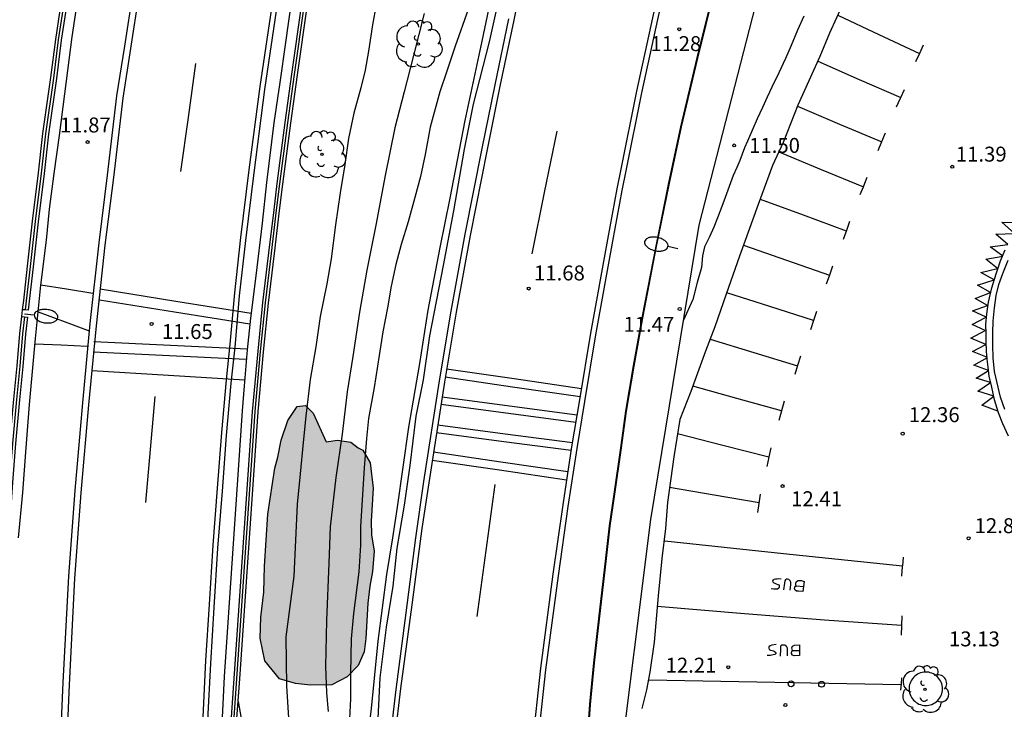
# Model space of a CAD drawing. Units: millimetres. Extents: x 583443 to 583795, y 4795789 to 4796041.
# Drawn here: x 583518 to 583568, y 4795810 to 4795845 of the extents above; entities that cross this region are included whole.
import ezdxf

# ---------------------------------------------------------------- set-up
doc = ezdxf.new("R2010")
doc.units = ezdxf.units.MM
for name, color, linetype in [('020104', 34, 'Continuous'), ('020204', 9, 'Continuous'), ('020308', 9, 'Continuous'), ('060102', 9, 'Continuous'), ('060106', 9, 'BARANDILLA'), ('060108', 9, 'Continuous'), ('060113', 4, 'Continuous'), ('060119', 9, 'Continuous'), ('060125', 1, 'Continuous'), ('060145', 9, 'Continuous'), ('070105', 6, 'Continuous'), ('070108', 9, 'VALLA'), ('090103', 9, 'Continuous'), ('100101', 9, 'Continuous'), ('100106', 63, 'Continuous'), ('100202', 3, 'Continuous'), ('250202', 9, 'Continuous'), ('260101', 9, 'Continuous'), ('260202', 9, 'Continuous'), ('990504', 63, 'Continuous')]:
    doc.layers.add(name, color=color, linetype=linetype)
doc.styles.add('ARIAL', font='ARIAL.TTF', dxfattribs={"height": 1})
doc.linetypes.add('BARANDILLA', pattern='A,1,[201,DONOSTI.shx,S=0.1,R=0,X=0,Y=0],1', length=2)
doc.linetypes.add('VALLA', pattern='A,1,[200,DONOSTI.shx,S=0.1,R=0,X=0,Y=0],1', length=2)

# ---------------------------------------------------------------- blocks, each defined once
blk = doc.blocks.new('COTAPU')
blk.add_circle((0, 0), 0.075)
blk = doc.blocks.new('HUEPIV')
blk.add_circle((0, 0), 0.145)
blk = doc.blocks.new('ARBOL')
blk.add_circle((0, 0), 0.0587)
for centre, radius, start, end in [((-0.28, 0.855), 0.3, 359.2878, 173.6078), ((0.097, 0.97), 0.21, 23.1565, 160.4665), ((0.438, 0.881), 0.24, 301.578, 139.328), ((-0.564, 0.381), 0.532, 92.28, 254.58), ((0.656, 0.288), 0.443, 319.8556, 114.7656), ((-0.091, 0.321), 0.12, 119.14, 310.56), ((0.819, -0.249), 0.383, 235.5275, 62.0275), ((-0.556, -0.339), 0.555, 142.64, 266.54), ((-0.039, -0.384), 0.21, 189.64, 323.88), ((-0.301, -0.676), 0.45, 213.78, 295.32), ((0.299, -0.624), 0.532, 224.67, 0.24)]:
    blk.add_arc(centre, radius, start, end)
blk = doc.blocks.new('FAREDI')
blk.add_line((0, 0), (0.5, 0))
blk.add_lwpolyline([(0.5, 0, 0.159986), (0.538, -0.117, 0.106322), (0.675, -0.238, 0.071006), (0.858, -0.309, 0.057309), (1.099, -0.337, 0.057309), (1.339, -0.309, 0.071006), (1.522, -0.238, 0.106322), (1.659, -0.117, 0.159986), (1.697, 0, 0.159986), (1.659, 0.117, 0.106322), (1.522, 0.238, 0.071006), (1.339, 0.309, 0.057309), (1.099, 0.337, 0.057309), (0.858, 0.309, 0.071006), (0.675, 0.238, 0.106322), (0.538, 0.117, 0.159986)], format="xyb", close=True)

msp = doc.modelspace()

# ---------------------------------------------------------------- hatches: boundary and pattern name
at = {"layer": '990504'}
msp.add_hatch(color=256, dxfattribs=at).paths.add_polyline_path([(583533.883, 4795823.518), (583534.451, 4795823.606), (583535.116, 4795823.501), (583535.492, 4795823.221), (583535.728, 4795823.099), (583536.087, 4795822.461), (583536.244, 4795821.193), (583536.148, 4795819.523), (583536.166, 4795818.841), (583536.289, 4795818.019), (583536.209, 4795817.005), (583536.07, 4795816.262), (583535.982, 4795815.414), (583535.869, 4795813.63), (583535.791, 4795812.957), (583535.494, 4795812.284), (583534.943, 4795811.707), (583534.174, 4795811.304), (583533.089, 4795811.295), (583532.337, 4795811.365), (583531.543, 4795811.601), (583530.799, 4795812.519), (583530.572, 4795813.647), (583530.598, 4795814.704), (583530.755, 4795815.963), (583530.781, 4795817.275), (583530.955, 4795819.88), (583531.304, 4795822.189), (583531.461, 4795822.748), (583531.627, 4795823.596), (583531.951, 4795824.584), (583532.431, 4795825.284), (583532.851, 4795825.337), (583533.236, 4795824.961)])

# ---------------------------------------------------------------- linework, layer by layer
at = {"layer": '020104', "flags": 128}
for points, elevation in [([(583536.39, 4795845.466), (583536.207, 4795844.46), (583536.003, 4795843.136), (583535.844, 4795842.191), (583535.622, 4795841.295), (583535.271, 4795840.03), (583535.005, 4795838.754), (583534.826, 4795837.454), (583534.586, 4795836.031), (583534.349, 4795834.425), (583534.138, 4795832.709), (583533.909, 4795831.458), (583533.587, 4795829.814), (583533.361, 4795828.281), (583533.088, 4795826.639), (583532.866, 4795824.8), (583532.736, 4795823.477), (583532.584, 4795821.908), (583532.42, 4795820.376), (583532.257, 4795816.764), (583531.854, 4795813.723), (583531.896, 4795811.252), (583531.99, 4795809.637)], 10.5), ([(583538.807, 4795845.031), (583538.27, 4795842.931), (583537.803, 4795841.102), (583537.336, 4795839.285), (583536.852, 4795836.892), (583536.381, 4795834.402), (583535.92, 4795832.144), (583535.555, 4795830.034), (583535.228, 4795827.803), (583534.944, 4795826.024), (583534.689, 4795823.893), (583534.361, 4795821.722), (583534.086, 4795819.247), (583534.023, 4795817.422), (583533.9, 4795814.532), (583533.842, 4795812.218), (583533.908, 4795810.91), (583533.98, 4795809.968)], 11.5), ([(583541.019, 4795845.23), (583540.369, 4795843.386), (583539.944, 4795842.144), (583539.59, 4795841.1), (583539.11, 4795839.331), (583538.858, 4795837.945), (583538.615, 4795836.853), (583538.335, 4795835.785), (583538.007, 4795834.569), (583537.654, 4795833.426), (583537.385, 4795832.419), (583537.142, 4795831.339), (583536.959, 4795830.248), (583536.73, 4795829.045), (583536.549, 4795827.856), (583536.287, 4795826.237), (583536.013, 4795824.693), (583535.903, 4795823.688), (583535.787, 4795822.205), (583535.706, 4795820.846), (583535.616, 4795819.253), (583535.615, 4795818.323), (583535.522, 4795816.976), (583535.253, 4795814.892), (583535.147, 4795813.618), (583535.107, 4795811.891), (583535.098, 4795810.606), (583535.05, 4795809.59)], 12), ([(583557.887, 4795844.894), (583557.557, 4795844.19), (583557.251, 4795843.425), (583556.967, 4795842.782), (583556.629, 4795842.054), (583556.269, 4795841.326), (583556.044, 4795840.838), (583555.804, 4795840.319), (583555.542, 4795839.739), (583555.325, 4795839.235), (583555.048, 4795838.616), (583554.906, 4795838.283), (583554.779, 4795837.974), (583554.667, 4795837.656), (583554.51, 4795837.3), (583554.33, 4795836.89), (583554.196, 4795836.527), (583554.062, 4795836.155), (583553.928, 4795835.792), (583553.764, 4795835.343), (583553.541, 4795834.763), (583553.354, 4795834.299), (583553.144, 4795833.811), (583552.897, 4795833.315), (583552.787, 4795832.862), (583552.734, 4795832.271), (583552.52, 4795831.52), (583552.305, 4795830.661), (583551.814, 4795829.597), (583551.814, 4795829.597)], 11.5), ([(583519.411, 4795830.054), (583520.774, 4795829.542), (583521.983, 4795829.094)], 12), ([(583529.466, 4795810.468), (583529.787, 4795808.667), (583530.039, 4795807.031), (583530.232, 4795805.368), (583530.306, 4795804.317), (583530.439, 4795803.437), (583530.657, 4795802.632), (583530.911, 4795801.926), (583531.274, 4795801.257), (583531.77, 4795800.725), (583532.549, 4795800.147), (583533.682, 4795799.598), (583534.902, 4795799.124)], 9.5)]:
    msp.add_lwpolyline(points, dxfattribs=dict(at, elevation=elevation))
at = {"layer": '060102'}
for points in [[(583536.445, 4795808.59, 12.517), (583536.602, 4795811.651, 12.221), (583536.916, 4795814.198, 12.172), (583537.248, 4795816.265, 12.188), (583537.458, 4795818.175, 12.197), (583537.822, 4795820.333, 12.172), (583538.099, 4795822.333, 12.139), (583538.413, 4795824.812, 12.074), (583538.77, 4795826.623, 12.045), (583539.099, 4795828.847, 12.011), (583539.78, 4795832.369, 11.98), (583540.304, 4795835.119, 11.947), (583540.834, 4795838.227, 11.904), (583541.285, 4795840.474, 11.904), (583542.094, 4795843.608, 11.904), (583542.727, 4795846.493, 11.855)], [(583553.346, 4795846.193, 11.988), (583552.502, 4795842.8, 12.011), (583551.681, 4795839.348, 12.044), (583551.059, 4795836.436, 12.032), (583550.438, 4795833.337, 12.105), (583549.758, 4795829.827, 12.15), (583549.3, 4795827.327, 12.157), (583548.925, 4795825.061, 12.19), (583548.667, 4795823.218, 12.199), (583548.339, 4795820.893, 12.197), (583548.105, 4795819.296, 12.19), (583547.906, 4795817.512, 12.18), (583547.625, 4795815.199, 12.208), (583547.32, 4795812.416, 12.244), (583547.12, 4795810.327, 12.319), (583546.933, 4795807.732, 12.363), (583546.804, 4795805.208, 12.403), (583546.854, 4795804.474, 11.921)]]:
    msp.add_polyline3d(points, dxfattribs=at)
at = {"layer": '060106'}
for points in [[(583523.244, 4795860.5, 12.31), (583522.949, 4795858.905, 12.333), (583522.511, 4795856.494, 12.361), (583522.258, 4795855.069, 12.394), (583521.928, 4795853.363, 12.37), (583521.623, 4795851.437, 12.403), (583521.362, 4795849.789, 12.436), (583521.024, 4795847.719, 12.459), (583520.743, 4795845.767, 12.506), (583520.428, 4795843.71, 12.53), (583520.182, 4795841.794, 12.527), (583519.782, 4795838.983, 12.558), (583519.55, 4795836.87, 12.551), (583519.284, 4795834.729, 12.581), (583519.008, 4795832.319, 12.6), (583518.819, 4795830.603, 12.586), (583518.766, 4795830.14, 12.588)], [(583528.908, 4795790.155, 12.434), (583528.884, 4795793.655, 12.397), (583528.911, 4795796.248, 12.35), (583528.95, 4795800.65, 12.263), (583529.084, 4795805.851, 12.221), (583529.22, 4795809.171, 12.214), (583529.401, 4795811.614, 12.214), (583530.313, 4795825.033, 12.087), (583530.592, 4795828.052, 12.08), (583530.831, 4795830.494, 12.061), (583531.141, 4795832.997, 12.038), (583531.396, 4795835.149, 12.035), (583531.555, 4795836.477, 12.031), (583531.963, 4795839.545, 12.045), (583532.296, 4795841.967, 12.007), (583532.792, 4795845.507, 11.955)], [(583518.726, 4795829.795, 12.598), (583518.628, 4795828.935, 12.603), (583518.496, 4795827.315, 12.638), (583518.329, 4795825.645, 12.633), (583518.121, 4795823.437, 12.633), (583517.982, 4795821.476, 12.654), (583517.834, 4795819.254, 12.704), (583517.692, 4795817.479, 12.729), (583517.564, 4795815.506, 12.729), (583517.406, 4795813.111, 12.755), (583517.336, 4795811.186, 12.786), (583517.283, 4795809.777, 12.779), (583517.131, 4795806.007, 12.828), (583517.075, 4795803.86, 12.863), (583516.991, 4795801.182, 12.847), (583516.967, 4795799.398, 12.873), (583516.914, 4795796.064, 12.891), (583516.928, 4795793.072, 12.997), (583516.931, 4795792.195, 13.005)]]:
    msp.add_polyline3d(points, dxfattribs=at)
at = {"layer": '060108'}
for points in [[(583532.27, 4795846.686, 11.564), (583531.839, 4795843.57, 11.593), (583531.559, 4795841.57, 11.595), (583531.256, 4795839.535, 11.607), (583530.882, 4795836.548, 11.635), (583530.661, 4795834.502, 11.658), (583530.342, 4795831.856, 11.703), (583530.086, 4795829.728, 11.677), (583529.907, 4795828.142, 11.71), (583529.765, 4795826.32, 11.748), (583529.663, 4795825.074, 11.733), (583528.761, 4795811.724, 11.942), (583528.677, 4795809.997, 11.87), (583528.476, 4795806.308, 11.879), (583528.403, 4795804.581, 11.905), (583528.337, 4795802.361, 11.926), (583528.323, 4795800.635, 11.952), (583528.272, 4795798.157, 11.985), (583528.251, 4795796.043, 12.011), (583528.221, 4795793.742, 12.032), (583528.246, 4795791.782, 12.055), (583528.281, 4795790.155, 12.096)], [(583524.171, 4795846.127, 11.804), (583523.747, 4795843.398, 11.851), (583523.355, 4795840.892, 11.849), (583522.888, 4795836.906, 11.898), (583522.461, 4795833.508, 11.947), (583522.019, 4795829.464, 11.975), (583521.634, 4795825.479, 12.001), (583521.254, 4795821.071, 12.018), (583520.932, 4795816.769, 12.058), (583520.659, 4795811.424, 12.128), (583520.44, 4795806.349, 12.198), (583520.3, 4795799.69, 12.231), (583520.249, 4795794.265, 12.281), (583520.286, 4795790.155, 12.323)], [(583518.431, 4795818.687, 12.196), (583518.649, 4795820.968, 12.177), (583518.788, 4795822.989, 12.198), (583518.981, 4795825.387, 12.144), (583519.28, 4795828.713, 12.14), (583519.541, 4795831.382, 12.112), (583519.841, 4795833.652, 12.097), (583519.986, 4795835.204, 12.088), (583520.222, 4795837.003, 12.065), (583520.48, 4795838.907, 12.022), (583520.747, 4795841.001, 12.013), (583521.123, 4795843.87, 11.98), (583521.383, 4795845.646, 11.952)], [(583567.979, 4795825.141, 12.464), (583567.767, 4795825.763, 12.395), (583567.46, 4795827.046, 12.248), (583567.393, 4795827.73, 12.176), (583567.371, 4795828.37, 12.088), (583567.379, 4795828.986, 12.013), (583567.4, 4795829.572, 11.924), (583567.452, 4795830.248, 11.877), (583567.54, 4795830.859, 11.821), (583567.674, 4795831.411, 11.773), (583567.885, 4795831.978, 11.646), (583568.139, 4795832.641, 11.585)]]:
    msp.add_polyline3d(points, dxfattribs=at)
at = {"layer": '060113'}
msp.add_polyline3d([(583568.162, 4795823.797, 12.532), (583567.876, 4795824.416, 12.435), (583567.661, 4795824.977, 12.374), (583567.466, 4795825.622, 12.305), (583567.32, 4795826.26, 12.199), (583567.188, 4795826.812, 12.159), (583567.145, 4795827.258, 12.095), (583567.096, 4795827.676, 12.078), (583567.053, 4795828.065, 12.052), (583567.04, 4795828.559, 11.995), (583567.034, 4795828.955, 11.936), (583567.031, 4795829.413, 11.891), (583567.071, 4795829.953, 11.841), (583567.152, 4795830.526, 11.767), (583567.318, 4795831.26, 11.695), (583567.547, 4795831.959, 11.619), (583567.763, 4795832.615, 11.543), (583567.999, 4795833.158, 11.474)], dxfattribs=at)
at = {"layer": '060119'}
for points in [[(583535.983, 4795808.623, 12.936), (583536.164, 4795810.117, 12.964), (583536.49, 4795813.501, 12.917), (583536.939, 4795816.853, 12.861), (583537.24, 4795818.697, 12.884), (583537.467, 4795820.239, 12.87), (583538.03, 4795824.249, 12.823), (583538.593, 4795827.446, 12.808), (583539.016, 4795830.129, 12.772), (583539.613, 4795833.27, 12.75), (583540.106, 4795835.764, 12.739), (583540.872, 4795839.666, 12.652), (583541.725, 4795843.648, 12.636), (583542.547, 4795847.562, 12.605)], [(583552.552, 4795842.794, 12.012), (583553.396, 4795846.187, 11.989)], [(583551.731, 4795839.342, 12.045), (583552.552, 4795842.794, 12.012)], [(583551.108, 4795836.43, 12.033), (583551.731, 4795839.342, 12.045)], [(583550.487, 4795833.331, 12.106), (583551.108, 4795836.43, 12.033)], [(583549.807, 4795829.82, 12.151), (583550.487, 4795833.331, 12.106)], [(583549.349, 4795827.32, 12.158), (583549.807, 4795829.82, 12.151)], [(583548.974, 4795825.054, 12.191), (583549.349, 4795827.32, 12.158)], [(583548.716, 4795823.211, 12.2), (583548.974, 4795825.054, 12.191)], [(583548.388, 4795820.886, 12.198), (583548.716, 4795823.211, 12.2)], [(583548.154, 4795819.289, 12.191), (583548.388, 4795820.886, 12.198)], [(583547.955, 4795817.505, 12.181), (583548.154, 4795819.289, 12.191)], [(583547.674, 4795815.193, 12.209), (583547.955, 4795817.505, 12.181)], [(583547.369, 4795812.41, 12.245), (583547.674, 4795815.193, 12.209)], [(583547.17, 4795810.321, 12.32), (583547.369, 4795812.41, 12.245)], [(583546.983, 4795807.726, 12.364), (583547.17, 4795810.321, 12.32)]]:
    msp.add_polyline3d(points, dxfattribs=at)
at = {"layer": '060125'}
for points in [[(583523.041, 4795860.228, 12.309), (583522.802, 4795858.932, 12.328), (583522.363, 4795856.52, 12.356), (583522.111, 4795855.096, 12.389), (583521.78, 4795853.389, 12.365), (583521.475, 4795851.46, 12.398), (583521.214, 4795849.813, 12.431), (583520.876, 4795847.742, 12.454), (583520.595, 4795845.789, 12.501), (583520.28, 4795843.731, 12.525), (583520.033, 4795841.814, 12.522), (583519.633, 4795839.002, 12.553), (583519.401, 4795836.887, 12.546), (583519.135, 4795834.747, 12.576), (583518.859, 4795832.336, 12.595), (583518.67, 4795830.62, 12.581), (583518.617, 4795830.151, 12.585)], [(583529.044, 4795794.596, 12.374), (583529.061, 4795796.246, 12.344), (583529.1, 4795800.648, 12.257), (583529.234, 4795805.846, 12.215), (583529.37, 4795809.163, 12.208), (583529.55, 4795811.604, 12.208), (583530.463, 4795825.021, 12.081), (583530.742, 4795828.038, 12.074), (583530.98, 4795830.477, 12.055), (583531.29, 4795832.979, 12.032), (583531.545, 4795835.132, 12.029), (583531.704, 4795836.458, 12.025), (583532.111, 4795839.525, 12.039), (583532.445, 4795841.947, 12.001), (583532.941, 4795845.484, 11.949)], [(583518.617, 4795830.151, 12.585), (583518.577, 4795829.807, 12.589)], [(583518.577, 4795829.807, 12.589), (583518.479, 4795828.95, 12.598), (583518.347, 4795827.328, 12.633), (583518.18, 4795825.659, 12.628), (583517.972, 4795823.449, 12.628), (583517.832, 4795821.486, 12.649), (583517.684, 4795819.265, 12.699), (583517.542, 4795817.49, 12.724), (583517.414, 4795815.516, 12.724), (583517.256, 4795813.119, 12.75), (583517.186, 4795811.192, 12.781), (583517.133, 4795809.783, 12.774), (583516.981, 4795806.012, 12.823), (583516.925, 4795803.864, 12.858), (583516.841, 4795801.185, 12.842), (583516.817, 4795799.4, 12.868), (583516.764, 4795796.065, 12.886), (583516.774, 4795793.806, 12.966)]]:
    msp.add_polyline3d(points, dxfattribs=at)
at = {"layer": '060145'}
msp.add_polyline3d([(583559.879, 4795845.58, 12.008), (583559.176, 4795844.045, 12.05), (583558.679, 4795842.87, 12.088), (583557.576, 4795840.425, 12.158), (583556.85, 4795838.561, 12.205), (583556.307, 4795837.393, 12.254), (583555.591, 4795835.444, 12.355), (583554.653, 4795832.845, 12.435), (583553.985, 4795830.929, 12.438), (583553.415, 4795829.293, 12.458), (583552.939, 4795828.072, 12.487), (583552.206, 4795826.044, 12.46), (583551.643, 4795824.631, 12.301), (583551.354, 4795822.765, 12.277), (583551.037, 4795820.474, 12.252), (583550.931, 4795819.157, 12.223), (583550.749, 4795817.66, 12.226), (583550.56, 4795815.784, 12.203), (583550.366, 4795813.451, 12.172), (583550.151, 4795811.942, 12.172), (583549.972, 4795811.059, 12.163), (583549.75, 4795810.108, 12.165)], dxfattribs=at)
at = {"layer": '070105'}
for points in [[(583520.892, 4795845.745, 12.501), (583520.577, 4795843.689, 12.525), (583520.33, 4795841.774, 12.522), (583519.931, 4795838.965, 12.553), (583519.699, 4795836.852, 12.546), (583519.433, 4795834.711, 12.576), (583519.157, 4795832.303, 12.595), (583518.968, 4795830.587, 12.581), (583518.916, 4795830.129, 12.57), (583518.766, 4795830.14, 12.568), (583518.617, 4795830.151, 12.585)], [(583532.644, 4795845.529, 11.949), (583532.148, 4795841.988, 12.001), (583531.814, 4795839.565, 12.039), (583531.406, 4795836.496, 12.025), (583531.247, 4795835.167, 12.029), (583530.992, 4795833.015, 12.032), (583530.682, 4795830.51, 12.055), (583530.443, 4795828.066, 12.074), (583530.164, 4795825.045, 12.081), (583529.251, 4795811.625, 12.208), (583529.07, 4795809.18, 12.208), (583528.934, 4795805.856, 12.215), (583528.8, 4795800.653, 12.257), (583528.761, 4795796.249, 12.344), (583528.734, 4795793.655, 12.391), (583528.758, 4795790.155, 12.443)], [(583518.577, 4795829.807, 12.567), (583518.726, 4795829.795, 12.567), (583518.876, 4795829.783, 12.593), (583518.778, 4795828.921, 12.598), (583518.646, 4795827.301, 12.633), (583518.479, 4795825.63, 12.628), (583518.271, 4795823.424, 12.628), (583518.131, 4795821.465, 12.649), (583517.983, 4795819.243, 12.699), (583517.841, 4795817.468, 12.724), (583517.713, 4795815.496, 12.724), (583517.556, 4795813.104, 12.75), (583517.486, 4795811.181, 12.781), (583517.433, 4795809.771, 12.774), (583517.281, 4795806.002, 12.823), (583517.225, 4795803.855, 12.858), (583517.141, 4795801.178, 12.842), (583517.117, 4795799.396, 12.868), (583517.064, 4795796.063, 12.886), (583517.078, 4795793.072, 12.992), (583517.081, 4795792.201, 12.967), (583516.932, 4795792.195, 12.968), (583516.781, 4795792.19, 12.968)]]:
    msp.add_polyline3d(points, dxfattribs=at)
at = {"layer": '070108'}
msp.add_polyline3d([(583562.001, 4795870.945, 10.993), (583552.598, 4795834.397, 11.309), (583550.182, 4795819.608, 12.123), (583548.513, 4795806.373, 12.036), (583547.506, 4795803.028, 11.833)], dxfattribs=at)
at = {"layer": '090103'}
for points in [[(583522.169, 4795830.969, 11.971), (583520.846, 4795831.182, 11.994), (583519.542, 4795831.391, 12.018)], [(583522.53, 4795831.196, 11.834), (583526.323, 4795830.586, 11.684), (583530.116, 4795829.975, 11.533)], [(583522.49, 4795830.655, 11.845), (583526.272, 4795830.047, 11.695), (583530.053, 4795829.439, 11.545)], [(583522.211, 4795828.55, 11.86), (583526.062, 4795828.372, 11.694), (583529.913, 4795828.193, 11.527)], [(583521.885, 4795828.312, 11.999), (583520.57, 4795828.366, 12.004), (583519.254, 4795828.42, 12.008)], [(583522.171, 4795828.033, 11.858), (583526.021, 4795827.854, 11.692), (583529.871, 4795827.676, 11.525)], [(583522.123, 4795827.093, 11.717), (583525.956, 4795826.864, 11.61), (583529.789, 4795826.634, 11.502)], [(583539.934, 4795827.179, 11.973), (583543.321, 4795826.69, 11.771), (583546.71, 4795826.201, 11.569)], [(583539.863, 4795826.772, 11.993), (583543.253, 4795826.283, 11.792), (583546.644, 4795825.794, 11.59)], [(583539.708, 4795825.775, 12.012), (583543.097, 4795825.323, 11.793), (583546.488, 4795824.87, 11.574)], [(583539.651, 4795825.408, 12.023), (583543.039, 4795824.957, 11.804), (583546.427, 4795824.506, 11.586)], [(583539.49, 4795824.366, 12.039), (583542.871, 4795823.924, 11.8), (583546.254, 4795823.482, 11.56)], [(583539.429, 4795823.975, 12.036), (583542.809, 4795823.533, 11.796), (583546.19, 4795823.09, 11.556)], [(583539.214, 4795822.591, 12.068), (583542.589, 4795822.101, 11.863), (583545.964, 4795821.611, 11.658)], [(583539.278, 4795823.004, 12.066), (583542.652, 4795822.515, 11.862), (583546.027, 4795822.026, 11.657)]]:
    msp.add_polyline3d(points, dxfattribs=at)
at = {"layer": '100101'}
msp.add_polyline3d([(583564.847, 4795811.107, 12.713), (583564.843, 4795811.191, 12.713), (583564.83, 4795811.274, 12.713), (583564.81, 4795811.355, 12.713), (583564.781, 4795811.433, 12.713), (583564.745, 4795811.509, 12.713), (583564.701, 4795811.58, 12.713), (583564.65, 4795811.647, 12.713), (583564.593, 4795811.709, 12.713), (583564.531, 4795811.764, 12.713), (583564.463, 4795811.813, 12.713), (583564.39, 4795811.855, 12.713), (583564.314, 4795811.889, 12.713), (583564.234, 4795811.916, 12.713), (583564.153, 4795811.935, 12.713), (583564.07, 4795811.945, 12.713), (583563.986, 4795811.947, 12.713), (583563.902, 4795811.941, 12.713), (583563.82, 4795811.926, 12.713), (583563.739, 4795811.904, 12.713), (583563.661, 4795811.873, 12.713), (583563.587, 4795811.835, 12.713), (583563.516, 4795811.789, 12.713), (583563.451, 4795811.737, 12.713), (583563.391, 4795811.679, 12.713), (583563.337, 4795811.614, 12.713), (583563.29, 4795811.545, 12.713), (583563.25, 4795811.472, 12.713), (583563.217, 4795811.394, 12.713), (583563.192, 4795811.314, 12.713), (583563.176, 4795811.232, 12.713), (583563.168, 4795811.149, 12.713), (583563.168, 4795811.065, 12.713), (583563.176, 4795810.982, 12.713), (583563.192, 4795810.9, 12.713), (583563.217, 4795810.82, 12.713), (583563.25, 4795810.742, 12.713), (583563.29, 4795810.669, 12.713), (583563.337, 4795810.6, 12.713), (583563.391, 4795810.536, 12.713), (583563.451, 4795810.477, 12.713), (583563.516, 4795810.425, 12.713), (583563.587, 4795810.379, 12.713), (583563.661, 4795810.341, 12.713), (583563.739, 4795810.311, 12.713), (583563.82, 4795810.288, 12.713), (583563.902, 4795810.273, 12.713), (583563.986, 4795810.267, 12.713), (583564.07, 4795810.269, 12.713), (583564.153, 4795810.28, 12.713), (583564.234, 4795810.298, 12.713), (583564.314, 4795810.325, 12.713), (583564.39, 4795810.359, 12.713), (583564.463, 4795810.401, 12.713), (583564.531, 4795810.45, 12.713), (583564.593, 4795810.506, 12.713), (583564.65, 4795810.567, 12.713), (583564.701, 4795810.634, 12.713), (583564.745, 4795810.705, 12.713), (583564.781, 4795810.781, 12.713), (583564.81, 4795810.859, 12.713), (583564.83, 4795810.941, 12.713), (583564.843, 4795811.023, 12.713), (583564.847, 4795811.107, 12.713)], dxfattribs=at)
at = {"layer": '100106', "elevation": 11.843, "flags": 128}
msp.add_lwpolyline([(583533.883, 4795823.518), (583534.451, 4795823.606), (583535.116, 4795823.501), (583535.492, 4795823.221), (583535.728, 4795823.099), (583536.087, 4795822.461), (583536.244, 4795821.193), (583536.148, 4795819.523), (583536.166, 4795818.841), (583536.289, 4795818.019), (583536.209, 4795817.005), (583536.07, 4795816.262), (583535.982, 4795815.414), (583535.869, 4795813.63), (583535.791, 4795812.957), (583535.494, 4795812.284), (583534.943, 4795811.707), (583534.174, 4795811.304), (583533.089, 4795811.295), (583532.337, 4795811.365), (583531.543, 4795811.601), (583530.799, 4795812.519), (583530.572, 4795813.647), (583530.598, 4795814.704), (583530.755, 4795815.963), (583530.781, 4795817.275), (583530.955, 4795819.88), (583531.304, 4795822.189), (583531.461, 4795822.748), (583531.627, 4795823.596), (583531.951, 4795824.584), (583532.431, 4795825.284), (583532.851, 4795825.337), (583533.236, 4795824.961)], close=True, dxfattribs=at)
at = {"layer": '260101'}
for points in [[(583547.621, 4795862.665, 11.827), (583546.859, 4795859.835, 11.872), (583546.12, 4795857.123, 11.888), (583545.44, 4795854.282, 11.881), (583544.631, 4795850.913, 11.895), (583543.95, 4795847.872, 11.865), (583543.305, 4795844.702, 11.917), (583542.614, 4795841.392, 11.935), (583541.969, 4795838.198, 11.935), (583541.113, 4795833.889, 12.017), (583540.409, 4795830.027, 12.025), (583539.823, 4795826.516, 12.083), (583539.038, 4795821.457, 12.161), (583538.684, 4795819.161, 12.172), (583538.185, 4795815.329, 12.177), (583537.618, 4795811.126, 12.371), (583537.337, 4795808.708, 12.397), (583537.08, 4795806.008, 12.467), (583536.798, 4795803.425, 12.5), (583536.576, 4795800.501, 12.528), (583536.389, 4795797.848, 12.549), (583536.214, 4795794.62, 12.622), (583536.062, 4795791.849, 12.669), (583536.016, 4795790.154, 12.697)], [(583550.707, 4795846.832, 11.472), (583549.476, 4795841.138, 11.505), (583548.679, 4795837.216, 11.545), (583548.491, 4795836.218, 11.557), (583548.01, 4795833.682, 11.611), (583547.165, 4795828.974, 11.681), (583546.614, 4795825.617, 11.721), (583546.216, 4795823.257, 11.749), (583545.77, 4795820.345, 11.775), (583545.278, 4795816.859, 11.857), (583544.657, 4795812.14, 11.899), (583544.235, 4795808.265, 11.96), (583543.849, 4795804.908, 11.979), (583543.615, 4795802.02, 12.043), (583543.334, 4795797.875, 12.113), (583543.194, 4795795.457, 12.113), (583543.094, 4795792.806, 12.176), (583542.994, 4795790.154, 12.227)], [(583544.186, 4795804.446, 11.991), (583544.142, 4795804.861, 11.991), (583544.15, 4795805.098, 11.989), (583544.505, 4795808.183, 11.958), (583544.927, 4795812.058, 11.897), (583545.548, 4795816.777, 11.855), (583546.04, 4795820.263, 11.773), (583546.486, 4795823.175, 11.747), (583546.884, 4795825.535, 11.719), (583547.435, 4795828.892, 11.679), (583548.28, 4795833.6, 11.609), (583548.761, 4795836.136, 11.555), (583548.949, 4795837.134, 11.543), (583549.746, 4795841.056, 11.503), (583550.977, 4795846.75, 11.47)], [(583524.478, 4795846.013, 11.736), (583524.054, 4795843.284, 11.783), (583523.662, 4795840.778, 11.781), (583523.195, 4795836.792, 11.83), (583522.768, 4795833.394, 11.879), (583522.326, 4795829.35, 11.907), (583521.941, 4795825.365, 11.933), (583521.561, 4795820.957, 11.95), (583521.239, 4795816.655, 11.99), (583520.966, 4795811.31, 12.06), (583520.747, 4795806.235, 12.13), (583520.607, 4795799.576, 12.163), (583520.556, 4795794.151, 12.213), (583520.592, 4795790.155, 12.253)], [(583531.201, 4795845.768, 11.46), (583530.544, 4795841.365, 11.503), (583530.005, 4795837.186, 11.533), (583529.583, 4795833.781, 11.559), (583529.279, 4795830.999, 11.568), (583529.045, 4795828.429, 11.613), (583528.857, 4795826.621, 11.608), (583528.623, 4795823.991, 11.625), (583528.412, 4795821.185, 11.672), (583528.19, 4795818.32, 11.676), (583528.003, 4795815.338, 11.742), (583527.828, 4795812.532, 11.733), (583527.687, 4795809.68, 11.756), (583527.536, 4795806.216, 11.791), (583527.465, 4795803.246, 11.787), (583527.348, 4795800.064, 11.862), (583527.314, 4795796.45, 11.895), (583527.303, 4795793.362, 11.951), (583527.28, 4795790.756, 11.97), (583527.289, 4795790.155, 11.973)], [(583527.546, 4795790.155, 11.975), (583527.539, 4795790.604, 11.973), (583527.562, 4795793.21, 11.954), (583527.573, 4795796.298, 11.898), (583527.607, 4795799.912, 11.865), (583527.724, 4795803.094, 11.79), (583527.794, 4795806.064, 11.794), (583527.946, 4795809.528, 11.759), (583528.087, 4795812.38, 11.736), (583528.262, 4795815.186, 11.745), (583528.449, 4795818.168, 11.679), (583528.671, 4795821.033, 11.675), (583528.882, 4795823.839, 11.628), (583529.116, 4795826.469, 11.611), (583529.304, 4795828.277, 11.616), (583529.538, 4795830.847, 11.571), (583529.842, 4795833.629, 11.562), (583530.264, 4795837.034, 11.536), (583530.803, 4795841.213, 11.506), (583531.46, 4795845.616, 11.463)], [(583559.591, 4795844.952, 11.705), (583561.642, 4795843.988, 11.666), (583563.693, 4795843.023, 11.626)], [(583543.046, 4795844.761, 11.914), (583542.355, 4795841.451, 11.932), (583541.71, 4795838.257, 11.932), (583540.854, 4795833.948, 12.014), (583540.15, 4795830.086, 12.022), (583539.564, 4795826.575, 12.08), (583538.779, 4795821.516, 12.158), (583538.377, 4795818.689, 12.163), (583537.878, 4795814.924, 12.185), (583537.383, 4795811.067, 12.369), (583537.102, 4795808.649, 12.395), (583536.845, 4795805.949, 12.465), (583536.563, 4795803.366, 12.498), (583536.341, 4795800.442, 12.526), (583536.154, 4795797.789, 12.547), (583535.979, 4795794.561, 12.62), (583535.827, 4795791.79, 12.667), (583535.783, 4795790.154, 12.694)], [(583563.508, 4795842.628, 11.598), (583563.704, 4795843.046, 11.594), (583563.9, 4795843.464, 11.59)], [(583526.578, 4795837.093, 11.625), (583526.96, 4795839.81, 11.606), (583527.343, 4795842.527, 11.586)], [(583558.577, 4795842.643, 11.814), (583560.661, 4795841.726, 11.772), (583562.746, 4795840.809, 11.729)], [(583562.746, 4795840.809, 11.729), (583562.932, 4795841.222, 11.657)], [(583557.555, 4795840.372, 11.931), (583559.676, 4795839.479, 11.898), (583561.797, 4795838.585, 11.864)], [(583562.54, 4795840.349, 11.706), (583562.736, 4795840.786, 11.682), (583562.746, 4795840.809, 11.729)], [(583562.746, 4795840.809, 11.729), (583562.746, 4795840.808, 11.729)], [(583544.23, 4795832.954, 11.789), (583544.858, 4795836.041, 11.752), (583545.485, 4795839.129, 11.714)], [(583561.617, 4795838.154, 11.794), (583561.803, 4795838.599, 11.786), (583561.99, 4795839.045, 11.779)], [(583556.626, 4795838.079, 11.985), (583558.749, 4795837.203, 11.96), (583560.871, 4795836.326, 11.935)], [(583560.871, 4795836.326, 11.935), (583560.89, 4795836.372, 11.932), (583561.067, 4795836.804, 11.908)], [(583560.713, 4795835.94, 11.955), (583560.871, 4795836.326, 11.935)], [(583560.871, 4795836.326, 11.935), (583560.872, 4795836.326, 11.935)], [(583555.69, 4795835.712, 12.107), (583557.851, 4795834.914, 12.066), (583560.013, 4795834.116, 12.025)], [(583560.175, 4795834.584, 12.022), (583560.018, 4795834.13, 12.025), (583559.862, 4795833.677, 12.028)], [(583567.627, 4795825.06, 12.356), (583566.823, 4795825.354, 12.307), (583567.427, 4795825.807, 12.251), (583566.615, 4795826.052, 12.235), (583567.265, 4795826.498, 12.177), (583566.534, 4795826.713, 12.156), (583567.156, 4795827.096, 12.121), (583566.425, 4795827.361, 12.083), (583567.109, 4795827.746, 12.008), (583566.346, 4795828.055, 12.008), (583567.018, 4795828.412, 11.958), (583566.264, 4795828.718, 11.936), (583566.987, 4795829.101, 11.917), (583566.338, 4795829.414, 11.862), (583567.002, 4795829.768, 11.832), (583567.042, 4795829.781, 11.833), (583566.347, 4795830.094, 11.811), (583567.112, 4795830.356, 11.785), (583566.489, 4795830.717, 11.745), (583567.251, 4795831.011, 11.72), (583566.61, 4795831.388, 11.686), (583567.445, 4795831.654, 11.644), (583566.778, 4795832.017, 11.626), (583567.61, 4795832.229, 11.568), (583567.032, 4795832.695, 11.559), (583567.876, 4795832.849, 11.512), (583567.24, 4795833.305, 11.483), (583568.135, 4795833.428, 11.411), (583567.525, 4795833.946, 11.396), (583568.457, 4795833.982, 11.321), (583567.836, 4795834.55, 11.318), (583568.727, 4795834.537, 11.25)], [(583554.853, 4795833.4, 12.219), (583557.008, 4795832.641, 12.212), (583559.162, 4795831.883, 12.142)], [(583559.322, 4795832.345, 12.139), (583559.165, 4795831.891, 12.142), (583559.162, 4795831.883, 12.142)], [(583559.162, 4795831.883, 12.142), (583559.009, 4795831.438, 12.145)], [(583559.162, 4795831.883, 12.204), (583559.163, 4795831.883, 12.204)], [(583558.369, 4795829.606, 12.263), (583556.165, 4795830.307, 12.269), (583554.007, 4795830.993, 12.275)], [(583558.525, 4795830.071, 12.19), (583558.369, 4795829.606, 12.211)], [(583558.369, 4795829.606, 12.211), (583558.213, 4795829.141, 12.232)], [(583553.17, 4795828.665, 12.305), (583555.365, 4795828.002, 12.308), (583557.561, 4795827.339, 12.31)], [(583557.705, 4795827.819, 12.293), (583557.566, 4795827.354, 12.316), (583557.427, 4795826.889, 12.339)], [(583556.763, 4795825.07, 12.402), (583554.511, 4795825.697, 12.396), (583552.302, 4795826.311, 12.391)], [(583524.824, 4795820.458, 11.804), (583525.055, 4795823.126, 11.772), (583525.286, 4795825.794, 11.741)], [(583556.897, 4795825.555, 12.368), (583556.763, 4795825.07, 12.402)], [(583556.763, 4795825.07, 12.402), (583556.763, 4795825.069, 12.386), (583556.63, 4795824.582, 12.404)], [(583556.764, 4795825.07, 12.402), (583556.763, 4795825.07, 12.402)], [(583551.534, 4795823.926, 12.249), (583553.806, 4795823.351, 12.292), (583556.127, 4795822.764, 12.336)], [(583556.223, 4795823.216, 12.393), (583556.127, 4795822.764, 12.336)], [(583556.127, 4795822.764, 12.336), (583556.123, 4795822.746, 12.403), (583556.023, 4795822.276, 12.413)], [(583556.127, 4795822.764, 12.336), (583556.127, 4795822.764, 12.336)], [(583541.463, 4795814.733, 12.04), (583541.915, 4795818.05, 11.973), (583542.366, 4795821.366, 11.906)], [(583555.632, 4795820.448, 12.315), (583553.369, 4795820.835, 12.272), (583551.14, 4795821.216, 12.229)], [(583555.695, 4795820.878, 12.397), (583555.628, 4795820.42, 12.408), (583555.561, 4795819.962, 12.42)], [(583550.894, 4795818.532, 12.239), (583556.863, 4795817.909, 12.516), (583562.832, 4795817.286, 12.792)], [(583562.873, 4795817.722, 12.797), (583562.832, 4795817.286, 12.792)], [(583562.832, 4795817.286, 12.792), (583562.829, 4795817.247, 12.788), (583562.784, 4795816.773, 12.779)], [(583562.832, 4795817.286, 12.792), (583562.833, 4795817.286, 12.792)], [(583556.244, 4795816.144, 12.451), (583556.378, 4795816.135, 12.482), (583556.557, 4795816.126, 12.484), (583556.623, 4795816.183, 12.484), (583556.656, 4795816.205, 12.484), (583556.655, 4795816.306, 12.487), (583556.599, 4795816.327, 12.487), (583556.509, 4795816.371, 12.487), (583556.442, 4795816.392, 12.487), (583556.386, 4795816.414, 12.487), (583556.341, 4795816.458, 12.487), (583556.318, 4795816.525, 12.489), (583556.351, 4795816.581, 12.489), (583556.384, 4795816.615, 12.489), (583556.461, 4795816.638, 12.489), (583556.528, 4795816.639, 12.489), (583556.629, 4795816.64, 12.489), (583556.74, 4795816.63, 12.473)], [(583557.194, 4795816.056, 12.5), (583557.235, 4795816.346, 12.502), (583557.222, 4795816.458, 12.504), (583557.199, 4795816.524, 12.504), (583557.131, 4795816.591, 12.504), (583557.064, 4795816.612, 12.504), (583557.008, 4795816.611, 12.504), (583556.953, 4795816.577, 12.504), (583556.92, 4795816.532, 12.504), (583556.91, 4795816.409, 12.502), (583556.859, 4795816.074, 12.498)], [(583557.497, 4795816.268, 12.498), (583557.514, 4795816.272, 12.493), (583557.86, 4795816.245, 12.496)], [(583557.497, 4795816.267, 12.498), (583557.497, 4795816.268, 12.498)], [(583562.793, 4795814.287, 12.639), (583558.919, 4795814.56, 12.487), (583554.899, 4795814.878, 12.31), (583550.511, 4795815.236, 12.179)], [(583562.809, 4795814.765, 12.817), (583562.793, 4795814.279, 12.812), (583562.777, 4795813.794, 12.806)], [(583556.492, 4795813.326, 12.411), (583556.269, 4795813.3, 12.409), (583556.191, 4795813.266, 12.409), (583556.125, 4795813.221, 12.409), (583556.115, 4795813.142, 12.409), (583556.138, 4795813.076, 12.409), (583556.205, 4795813.043, 12.409), (583556.283, 4795813.022, 12.409), (583556.362, 4795813.012, 12.413), (583556.395, 4795813.001, 12.415), (583556.474, 4795812.935, 12.415), (583556.486, 4795812.89, 12.415), (583556.42, 4795812.834, 12.415), (583556.342, 4795812.811, 12.413), (583556.208, 4795812.787, 12.413), (583556.142, 4795812.775, 12.413), (583556.041, 4795812.773, 12.411)], [(583557.056, 4795812.764, 12.453), (583557.052, 4795813.143, 12.455), (583557.028, 4795813.221, 12.455), (583556.972, 4795813.276, 12.455), (583556.927, 4795813.298, 12.455), (583556.849, 4795813.297, 12.455), (583556.76, 4795813.295, 12.455), (583556.716, 4795813.25, 12.455), (583556.716, 4795813.195, 12.455), (583556.706, 4795813.094, 12.453), (583556.7, 4795812.737, 12.451)], [(583557.661, 4795813.019, 12.471), (583557.661, 4795813.018, 12.471)], [(583557.7, 4795813.017, 12.467), (583557.661, 4795813.019, 12.471)], [(583550.089, 4795811.562, 12.177), (583556.425, 4795811.438, 12.306), (583562.76, 4795811.315, 12.436)], [(583562.781, 4795811.664, 12.707), (583562.763, 4795811.351, 12.696), (583562.744, 4795811.039, 12.685)]]:
    msp.add_polyline3d(points, dxfattribs=at)
for points in [[(583557.497, 4795816.268, 12.498), (583557.481, 4795816.305, 12.498), (583557.479, 4795816.405, 12.5), (583557.512, 4795816.495, 12.502), (583557.6, 4795816.552, 12.507), (583557.745, 4795816.554, 12.509), (583557.891, 4795816.5, 12.511), (583557.83, 4795815.997, 12.507), (583557.618, 4795816.017, 12.491), (583557.507, 4795816.015, 12.491), (583557.45, 4795816.059, 12.491), (583557.405, 4795816.137, 12.493), (583557.426, 4795816.215, 12.493), (583557.47, 4795816.26, 12.493)], [(583557.661, 4795813.019, 12.471), (583557.309, 4795813.035, 12.467), (583557.274, 4795813.168, 12.469), (583557.307, 4795813.246, 12.471), (583557.418, 4795813.304, 12.471), (583557.663, 4795813.317, 12.475)], [(583557.661, 4795813.018, 12.471), (583557.659, 4795812.771, 12.471), (583557.391, 4795812.768, 12.467), (583557.312, 4795812.8, 12.464), (583557.267, 4795812.878, 12.467), (583557.277, 4795812.99, 12.467), (583557.365, 4795813.024, 12.469)]]:
    msp.add_polyline3d(points, close=True, dxfattribs=at)

# ---------------------------------------------------------------- block references
at = {"layer": '020204', "rotation": 359.9987685839998}
for p in [(583551.618, 4795844.243, 11.282), (583521.899, 4795838.575, 11.878), (583554.381, 4795838.408, 11.5), (583565.336, 4795837.333, 11.385), (583544.062, 4795831.214, 11.679), (583551.644, 4795830.186, 11.47), (583525.114, 4795829.436, 11.651), (583562.847, 4795823.925, 12.358), (583556.81, 4795821.291, 12.408), (583566.156, 4795818.666, 12.834), (583554.084, 4795812.188, 12.213), (583556.959, 4795810.29, 12.369)]:
    msp.add_blockref('COTAPU', p, dxfattribs=at)
at = {"layer": '100202', "rotation": 359.9987685839998}
for p in [(583538.521, 4795843.496, 11.902), (583533.67, 4795837.952, 10.886), (583563.961, 4795811.081, 12.656)]:
    msp.add_blockref('ARBOL', p, dxfattribs=at)
at = {"layer": '250202'}
for p, rotation in [((583551.543, 4795833.218, 11.559), 167.7950685163288), ((583518.724, 4795829.951, 12.096), 353.4920686107396)]:
    msp.add_blockref('FAREDI', p, dxfattribs=dict(at, rotation=rotation))
at = {"layer": '260202', "rotation": 359.9987685839998}
for p in [(583557.239, 4795811.357, 12.345), (583558.772, 4795811.331, 12.431)]:
    msp.add_blockref('HUEPIV', p, dxfattribs=at)

# ---------------------------------------------------------------- texts
at = {"layer": '020308', "style": 'ARIAL'}
for s, p in [('11.28', (583550.173, 4795843.147, 11.282)), ('11.87', (583520.506, 4795839.059, 11.878)), ('11.50', (583555.131, 4795838.033, 11.5)), ('11.39', (583565.515, 4795837.594, 11.385)), ('11.68', (583544.324, 4795831.625, 11.679)), ('11.47', (583548.82, 4795829.043, 11.47)), ('11.65', (583525.629, 4795828.68, 11.651)), ('12.36', (583563.153, 4795824.504, 12.358)), ('12.41', (583557.243, 4795820.28, 12.408)), ('12.83', (583566.462, 4795818.927, 12.834)), ('13.13', (583565.172, 4795813.238, 13.13)), ('12.21', (583550.935, 4795811.917, 12.213))]:
    msp.add_text(s, height=0.75, rotation=359.9988, dxfattribs=at).set_placement(p)

doc.saveas('drawing.dxf')
